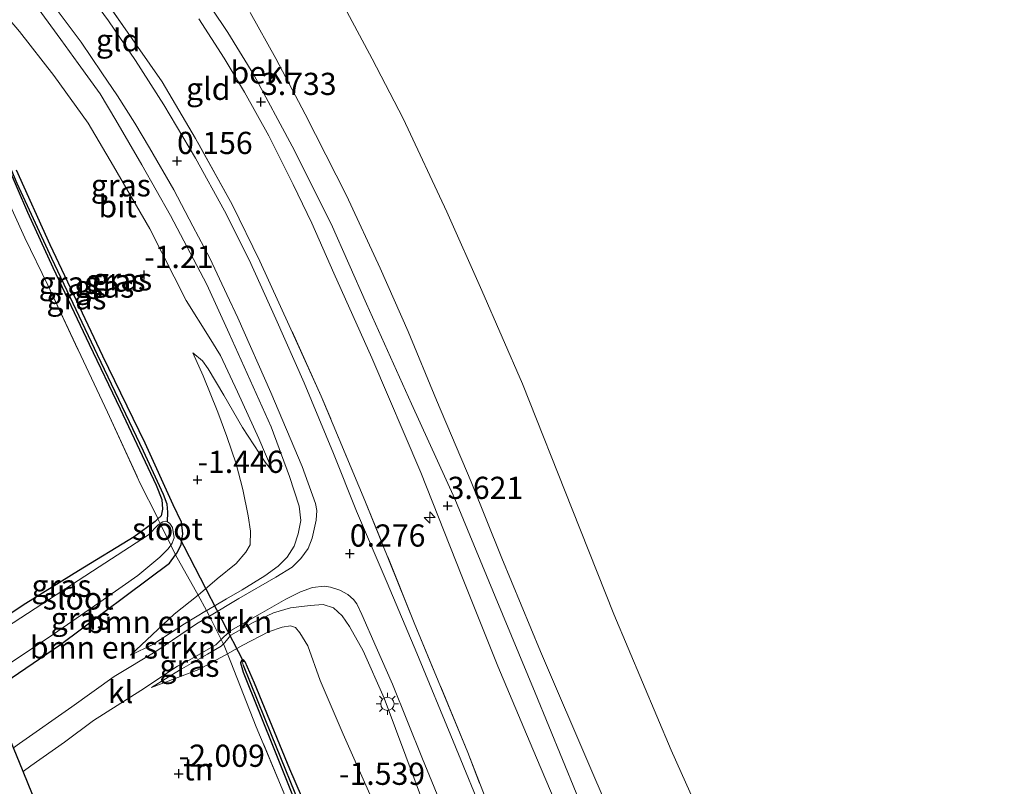
# Model space of a CAD drawing. Units: metres. Extents: x 132292 to 140000, y 499999 to 506251.
# Drawn here: x 132854 to 132965, y 504846 to 504932 of the extents above; entities that cross this region are included whole.
import ezdxf
from ezdxf.enums import TextEntityAlignment as Align

# ---------------------------------------------------------------- set-up
doc = ezdxf.new("R2010")
doc.units = ezdxf.units.M
doc.linetypes.add('IE-TERREINAFSCHEIDING', pattern=[10, 8, -2])
doc.layers.get('0').update_dxf_attribs({"lineweight": 25})
for name, color, linetype, lineweight in [('B-ME-AL-OVERIG-S-B1', 7, 'Continuous', 18), ('B-ME-GR-BOMENSTRUIKEN-GV-B6', 93, 'Continuous', 18), ('B-ME-GW-KRUINLIJN-L-B1', 93, 'Continuous', 18), ('B-ME-GW-TEENLIJN-L-B1', 93, 'Continuous', 18), ('B-ME-IE-GRASLAND-GV-B6', 93, 'Continuous', 18), ('B-ME-IE-GRONDWERKLIJN-GROND_INGERICHT-GV-B6', 253, 'Continuous', 18), ('B-ME-IE-HULPGEOMETRIE-L-B1', 53, 'Continuous', 18), ('B-ME-IE-MEUBILAIR_WEGMEUBILAIR-LICHTMAST-S-B1', 8, 'Continuous', 18), ('B-ME-IE-TERREINAFSCHEIDING-DOORGANG-L-B1', 8, 'IE-TERREINAFSCHEIDING-KUNSTMATIG-OPEN', 18), ('B-ME-IE-TERREINAFSCHEIDING-RASTERHEKWERK-L-B1', 8, 'IE-TERREINAFSCHEIDING', 18), ('B-ME-OB-BEKLEDING-GV-B6', 253, 'Continuous', 18), ('B-ME-OB-WATERLIJN-L-B1', 133, 'OB-WATERLIJN', 18), ('B-ME-OG-WATER-GV-B6', 153, 'Continuous', 18), ('B-ME-VH-VERH_SOORT-BITUMEN-GV-B6', 8, 'IE-TERREINAFSCHEIDING-NATUURLIJK-HOUTWAL', 18), ('B-ME-VH-VERH_SOORT-KLINKERS-GV-B6', 8, 'IE-TERREINAFSCHEIDING-NATUURLIJK-HOUTWAL', 18)]:
    doc.layers.add(name, color=color, linetype=linetype, lineweight=lineweight)
for name, color, linetype in [('B-ME-GW-HOOGTEPUNT-S-B1', 10, 'Continuous'), ('B-ME-GW-INSTEEKWATERGANG-L-B1', 10, 'Continuous'), ('B-ME-GW-WATERGANG-GREPPEL-L-B1', 10, 'Continuous'), ('B-ME-KG-KADASTRAAL-OPNAMEDTMGRENS-L-B1', 10, 'Continuous'), ('B-ME-KW-DUIKER-L-B1', 10, 'Continuous')]:
    doc.layers.add(name, color=color, linetype=linetype)
doc.styles.add('NLCS-ISO', font='NLCS-ISO.TTF')
doc.linetypes.add('IE-TERREINAFSCHEIDING-KUNSTMATIG-OPEN', pattern='A,7,-1.5,[67,NLCS.SHX,S=0.75,R=0,X=0,Y=0],-1.5', length=10)
doc.linetypes.add('IE-TERREINAFSCHEIDING-NATUURLIJK-HOUTWAL', pattern='A,7,-1.5,[67,NLCS.SHX,S=0.75,R=45,X=0,Y=0],-1.5,7,-1.5,[70,NLCS.SHX,S=0.75,R=0,X=0,Y=0],-1.5', length=20)
doc.linetypes.add('OB-WATERLIJN', pattern='A,10,[32,NLCS.SHX,S=2,R=0,X=0,Y=0],-12', length=22)

# ---------------------------------------------------------------- blocks, each defined once
blk = doc.blocks.new('hecto')
for p, q in [((0, 0.625), (-0.625, 0)), ((0, -0.625), (0, 0.625)), ((-0.625, 0), (0.625, 0)), ((0.625, 0), (0, -0.625))]:
    blk.add_line(p, q)
blk = doc.blocks.new('hoogtepunt')
for p, q in [((-0.5, 0), (0.5, 0)), ((0, 0.5), (0, -0.5))]:
    blk.add_line(p, q)
blk = doc.blocks.new('lantaarnpaal')
for p, q in [((0, 0.75), (0, 1.25)), ((-0.75, 0), (-1.25, 0)), ((-0.88, 0.88), (-0.53, 0.53)), ((0.53, 0.53), (0.88, 0.88)), ((0.75, 0), (1.25, 0)), ((-0.53, -0.53), (-0.88, -0.88)), ((0, -0.75), (0, -1.25)), ((0.53, -0.53), (0.88, -0.88))]:
    blk.add_line(p, q)
blk.add_circle((0, 0), 0.75)

msp = doc.modelspace()

# ---------------------------------------------------------------- linework, layer by layer
at = {"layer": 'B-ME-GR-BOMENSTRUIKEN-GV-B6'}
for points in [[(132850.419, 504856.481, -1.846), (132858.276, 504861.825, -1.846), (132870.528, 504870.977, -1.789), (132871.219, 504871.901, -1.791), (132873.757, 504867.372, -1.708), (132871.055, 504865.218, -1.738), (132866.169, 504860.594, -1.587), (132868.656, 504861.812, -1.517), (132872.243, 504864.115, -1.254), (132874.715, 504865.635, -1.042), (132875.033, 504865.009, -1.074), (132873.575, 504864.137, -1.186), (132869.113, 504861.105, -1.563), (132864.309, 504858.219, -1.71), (132859.541, 504854.803, -1.689), (132853.664, 504850.654, -1.697), (132852.977, 504850.178, -1.699), (132850.419, 504856.481, -1.846)], [(132874.715, 504865.635, -1.042), (132872.243, 504864.115, -1.254), (132868.656, 504861.812, -1.517), (132866.169, 504860.594, -1.587), (132871.055, 504865.218, -1.738), (132873.757, 504867.372, -1.708), (132874.715, 504865.635, -1.042)]]:
    msp.add_polyline3d(points, dxfattribs=at)
at = {"layer": 'B-ME-GW-INSTEEKWATERGANG-L-B1'}
for points in [[(132852.225, 504915.9, -1.635), (132854.535, 504910.505, -1.62), (132857.402, 504904.245, -1.575), (132861.501, 504895.609, -1.578), (132864.993, 504888.349, -1.566), (132869.038, 504879.754, -1.641), (132869.671, 504878.122, -1.635), (132869.769, 504877.032, -1.671), (132869.589, 504876.308, -1.716), (132869.243, 504875.96, -1.747), (132868.939, 504875.654, -1.774), (132866.572, 504873.925, -1.786), (132860.278, 504870.104, -1.864), (132854.347, 504866.427, -1.888), (132847.261, 504861.784, -2.023)], [(132850.419, 504856.481, -1.846), (132858.276, 504861.825, -1.846), (132870.528, 504870.977, -1.789), (132871.219, 504871.901, -1.791), (132871.398, 504872.14, -1.792), (132871.849, 504873.064, -1.795), (132872.06, 504874.272, -1.753), (132871.895, 504875.564, -1.608), (132870.97, 504877.52, -1.566), (132867.785, 504884.495, -1.545), (132863.05, 504894.292, -1.563), (132857.086, 504906.801, -1.542), (132853.295, 504915.22, -1.581)], [(132888.281, 504838.103, -1.762), (132884.083, 504847.762, -1.78), (132880.1, 504857.459, -1.765), (132879.057, 504859.86, -1.786), (132878.884, 504860.076, -1.783), (132878.695, 504860.051, -1.78), (132878.655, 504859.997, -1.777), (132878.545, 504859.743, -1.777), (132878.832, 504858.678, -1.768), (132882.445, 504849.737, -1.735), (132885.819, 504841.282, -1.78)]]:
    msp.add_polyline3d(points, dxfattribs=at)
at = {"layer": 'B-ME-GW-KRUINLIJN-L-B1'}
for points in [[(132866.169, 504860.594, -1.587), (132868.656, 504861.812, -1.517), (132872.243, 504864.115, -1.254), (132874.715, 504865.635, -1.042), (132874.732, 504865.646, -1.04), (132876.97, 504866.95, -0.935), (132878.736, 504867.945, -0.84), (132881.278, 504869.528, -0.598), (132882.785, 504870.63, -0.43), (132883.813, 504871.652, -0.286), (132884.583, 504872.884, -0.128), (132885.051, 504874.254, 0.028), (132885.324, 504875.761, 0.1), (132885.159, 504877.365, 0.159), (132884.062, 504880.714, 0.177), (132881.983, 504886.33, 0.17), (132877.279, 504896.826, 0.098), (132874.731, 504902.341, 0.091), (132870.64, 504910.106, 0.075), (132867.428, 504915.813, 0.033), (132864.502, 504920.832, 0.049), (132862.735, 504923.802, 0.042), (132860.254, 504927.224, 0.054), (132858.299, 504929.946, 0.04), (132854.315, 504935.43, 0.045)], [(132873.43, 504936.25, 3.763), (132877.119, 504930.709, 3.776), (132880.047, 504925.968, 3.785), (132884.364, 504917.915, 3.766), (132888.742, 504909.187, 3.763), (132892.727, 504900.166, 3.763), (132897.814, 504888.9, 3.691), (132902.689, 504878.2, 3.586), (132907.238, 504867.207, 3.631), (132911.721, 504856.349, 3.685), (132916.336, 504845.085, 3.701), (132921.337, 504833.307, 3.688), (132927.224, 504819.378, 3.619), (132930.927, 504810.521, 3.565), (132934.48, 504801.288, 3.616), (132937.771, 504793.135, 3.528), (132942.744, 504781.074, 3.421), (132947.197, 504769.865, 3.318), (132954.911, 504752.152, 3.16)], [(132951.981, 504750.706, 3.162), (132946.01, 504764.903, 3.343), (132938.8, 504783.721, 3.536), (132933.674, 504796.781, 3.5), (132926.723, 504814.249, 3.605), (132920.209, 504829.045, 3.647), (132916.256, 504838.686, 3.72), (132911.48, 504850.004, 3.723), (132907.538, 504859.348, 3.68), (132903.467, 504869.502, 3.629), (132898.856, 504881.17, 3.584), (132893.324, 504894.098, 3.692), (132889.06, 504903.62, 3.623), (132886.571, 504909.246, 3.701), (132884.462, 504913.616, 3.716), (132881.743, 504919.096, 3.698), (132879.005, 504923.997, 3.704), (132876.718, 504927.843, 3.701), (132873.841, 504932.273, 3.674)], [(132882.203, 504881.229, -0.232), (132881.327, 504882.329, -0.365), (132878.767, 504886.231, -0.546), (132876.672, 504889.869, -0.635), (132874.906, 504892.839, -0.683), (132874.257, 504893.739, -0.725), (132873.161, 504894.653, -0.87)], [(132900.878, 504839.272, 0.104), (132894.707, 504855.751, 0.239), (132892.358, 504861.09, 0.209), (132890.821, 504863.816, 0.155), (132889.985, 504865.045, 0.071), (132889.011, 504865.939, 0.02), (132887.859, 504866.311, -0.106), (132886.38, 504866.189, -0.41), (132884.161, 504865.937, -0.698), (132882.263, 504865.375, -0.812), (132879.984, 504864.291, -0.923), (132877.433, 504862.874, -1.052), (132876.768, 504862.046, -1.124), (132876.612, 504861.873, -1.092), (132876.348, 504861.606, -1.179), (132874.837, 504860.731, -1.287), (132871.652, 504858.903, -1.563), (132868.52, 504856.966, -1.74)]]:
    msp.add_polyline3d(points, dxfattribs=at)
at = {"layer": 'B-ME-GW-TEENLIJN-L-B1'}
for points in [[(132839.975, 504934.233, -1.433), (132843.187, 504935.082, -1.228), (132844.191, 504935.533, -1.21), (132845.098, 504935.941, -1.193), (132846.822, 504936.708, -1.168), (132847.686, 504936.847, -1.112), (132848.569, 504936.579, -1.114), (132849.633, 504935.572, -1.089), (132853.633, 504930.847, -1.042), (132857.497, 504925.873, -0.989), (132861.367, 504920.514, -0.972), (132864.253, 504915.683, -1), (132868.319, 504908.605, -0.961), (132872.428, 504900.538, -0.87), (132874.997, 504896.407, -0.626), (132876.271, 504894.337, -0.549), (132878.185, 504890.273, -0.505), (132880.62, 504884.988, -0.402), (132882.203, 504881.229, -0.232)], [(132873.161, 504894.653, -0.87), (132874.348, 504892.073, -0.865), (132875.991, 504887.981, -0.961), (132877.01, 504885.215, -1.012), (132878.047, 504882.147, -1.047), (132878.815, 504879.258, -0.991), (132879.385, 504876.298, -1.105), (132879.683, 504874.578, -1.203), (132879.619, 504873.018, -1.34), (132879.155, 504872.22, -1.435), (132878.052, 504870.928, -1.529), (132875.915, 504869.207, -1.622), (132873.757, 504867.372, -1.708), (132871.055, 504865.218, -1.738), (132866.169, 504860.594, -1.587)], [(132868.52, 504856.966, -1.74), (132873.831, 504858.982, -1.635), (132877.064, 504860.758, -1.532), (132878.784, 504861.73, -1.577), (132881.711, 504863.218, -1.474), (132883.216, 504863.742, -1.392), (132884.171, 504863.917, -1.366), (132884.727, 504863.709, -1.316), (132885.226, 504863.126, -1.33), (132886.126, 504861.672, -1.328), (132887.51, 504857.759, -1.289), (132890.099, 504851.714, -1.234), (132893.122, 504844.948, -1.383)]]:
    msp.add_polyline3d(points, dxfattribs=at)
at = {"layer": 'B-ME-GW-WATERGANG-GREPPEL-L-B1'}
for points in [[(132870.323, 504875.63, -2.3), (132870.359, 504876.719, -2.005), (132870.285, 504877.62, -1.822), (132869.85, 504878.712, -1.762), (132867.603, 504883.569, -1.786), (132862.419, 504894.419, -1.798), (132857.276, 504905.254, -1.771), (132853.391, 504913.727, -1.798), (132852.19, 504916.586, -1.774), (132851.204, 504919.417, -1.741), (132849.42, 504924.97, -1.696), (132848.255, 504928.985, -1.654)], [(132891.298, 504826.895, -2.5), (132891.321, 504827.679, -1.937), (132891.053, 504828.971, -1.951), (132889.773, 504832.329, -1.933), (132885.738, 504842.469, -1.929), (132882.022, 504851.627, -1.944), (132878.883, 504859.441, -1.867)]]:
    msp.add_polyline3d(points, dxfattribs=at)
at = {"layer": 'B-ME-IE-GRASLAND-GV-B6'}
for points in [[(132944.761, 504747.143, -0.313), (132938.232, 504762.314, -0.063), (132931.461, 504778.531, 0.072), (132925.599, 504793.2, 0.102), (132920.795, 504805.158, 0.134), (132915.47, 504818.732, 0.159), (132911.474, 504828.549, 0.229), (132906.303, 504841.685, 0.351), (132902.508, 504850.906, 0.362), (132898.404, 504860.821, 0.351), (132895.059, 504868.753, 0.357), (132891.619, 504876.819, 0.322), (132889.015, 504883.303, 0.292), (132885.707, 504891.283, 0.286), (132882.514, 504898.475, 0.273), (132879.499, 504905.119, 0.189), (132876.754, 504910.658, 0.183), (132873.466, 504916.565, 0.186), (132869.913, 504922.583, 0.205), (132866.715, 504927.567, 0.229), (132863.682, 504932.029, 0.254), (132858.5, 504939.091, 0.194)], [(132860.523, 504938.351, 0.36), (132865.274, 504931.526, 0.325), (132869.701, 504925.163, 0.298), (132873.484, 504918.778, 0.331), (132877.613, 504911.354, 0.392), (132880.714, 504904.962, 0.454), (132884.031, 504897.728, 0.46), (132887.644, 504889.756, 0.472), (132892.553, 504878.006, 0.516), (132898.116, 504864.255, 0.46), (132904.131, 504849.648, 0.498), (132909.111, 504836.886, 0.436), (132915.9, 504820.434, 0.384), (132920.822, 504808.658, 0.307), (132926.108, 504795.098, 0.216), (132930.766, 504783.127, 0.231), (132937.143, 504767.716, 0.105), (132942.958, 504754.318, 0.102)], [(132854.315, 504935.43, 0.045), (132858.299, 504929.946, 0.04), (132860.254, 504927.224, 0.054), (132862.735, 504923.802, 0.042), (132864.502, 504920.832, 0.049), (132867.428, 504915.813, 0.033), (132870.64, 504910.106, 0.075), (132874.731, 504902.341, 0.091), (132877.279, 504896.826, 0.098), (132881.983, 504886.33, 0.17), (132884.062, 504880.714, 0.177), (132885.159, 504877.365, 0.159), (132885.324, 504875.761, 0.1), (132885.051, 504874.254, 0.028), (132884.583, 504872.884, -0.128), (132883.813, 504871.652, -0.286), (132882.785, 504870.63, -0.43), (132881.278, 504869.528, -0.598), (132878.736, 504867.945, -0.84), (132876.97, 504866.95, -0.935), (132874.732, 504865.646, -1.04), (132874.715, 504865.635, -1.042)], [(132875.033, 504865.009, -1.074), (132874.715, 504865.635, -1.042), (132874.732, 504865.646, -1.04), (132876.97, 504866.95, -0.935), (132878.736, 504867.945, -0.84), (132881.278, 504869.528, -0.598), (132882.785, 504870.63, -0.43), (132883.813, 504871.652, -0.286), (132884.583, 504872.884, -0.128), (132885.051, 504874.254, 0.028), (132885.324, 504875.761, 0.1), (132885.159, 504877.365, 0.159), (132884.062, 504880.714, 0.177), (132881.983, 504886.33, 0.17), (132877.279, 504896.826, 0.098), (132874.731, 504902.341, 0.091), (132870.64, 504910.106, 0.075), (132867.428, 504915.813, 0.033), (132864.502, 504920.832, 0.049), (132862.735, 504923.802, 0.042), (132860.254, 504927.224, 0.054), (132858.299, 504929.946, 0.04), (132854.315, 504935.43, 0.045)], [(132856.998, 504934.487, 0.153), (132860.585, 504929.633, 0.113), (132862.935, 504926.195, 0.056), (132864.697, 504923.586, 0.088), (132866.624, 504920.515, 0.121), (132868.288, 504917.737, 0.126), (132871.027, 504913.011, 0.123), (132873.189, 504908.908, 0.175), (132875.101, 504905.315, 0.191), (132876.985, 504901.226, 0.18), (132878.237, 504898.61, 0.183), (132881.966, 504890.201, 0.205), (132885.477, 504881.868, 0.235), (132886.984, 504877.685, 0.191), (132887.123, 504876.907, 0.207), (132887.066, 504875.792, 0.191), (132886.625, 504873.795, 0.077), (132886.168, 504872.635, -0.047), (132885.346, 504871.477, -0.148), (132884.344, 504870.503, -0.343), (132882.504, 504869.39, -0.511), (132878.338, 504866.986, -0.82), (132875.033, 504865.009, -1.074)], [(132853.633, 504930.847, -1.042), (132857.497, 504925.873, -0.989), (132861.367, 504920.514, -0.972), (132864.253, 504915.683, -1), (132868.319, 504908.605, -0.961), (132872.428, 504900.538, -0.87), (132874.997, 504896.407, -0.626), (132876.271, 504894.337, -0.549), (132878.185, 504890.273, -0.505), (132880.62, 504884.988, -0.402), (132882.203, 504881.229, -0.232), (132881.327, 504882.329, -0.365), (132878.767, 504886.231, -0.546), (132876.672, 504889.869, -0.635), (132874.906, 504892.839, -0.683), (132874.257, 504893.739, -0.725), (132873.161, 504894.653, -0.87), (132874.348, 504892.073, -0.865), (132875.991, 504887.981, -0.961), (132877.01, 504885.215, -1.012), (132878.047, 504882.147, -1.047), (132878.815, 504879.258, -0.991), (132879.385, 504876.298, -1.105), (132879.683, 504874.578, -1.203), (132879.619, 504873.018, -1.34), (132879.155, 504872.22, -1.435), (132878.052, 504870.928, -1.529), (132875.915, 504869.207, -1.622), (132873.757, 504867.372, -1.708), (132871.219, 504871.901, -1.791), (132871.398, 504872.14, -1.792), (132871.849, 504873.064, -1.795), (132872.06, 504874.272, -1.753), (132871.895, 504875.564, -1.608), (132870.97, 504877.52, -1.566), (132867.785, 504884.495, -1.545), (132863.05, 504894.292, -1.563), (132857.086, 504906.801, -1.542), (132853.295, 504915.22, -1.581)], [(132874.715, 504865.635, -1.042), (132873.757, 504867.372, -1.708), (132875.915, 504869.207, -1.622), (132878.052, 504870.928, -1.529), (132879.155, 504872.22, -1.435), (132879.619, 504873.018, -1.34), (132879.683, 504874.578, -1.203), (132879.385, 504876.298, -1.105), (132878.815, 504879.258, -0.991), (132878.047, 504882.147, -1.047), (132877.01, 504885.215, -1.012), (132875.991, 504887.981, -0.961), (132874.348, 504892.073, -0.865), (132873.161, 504894.653, -0.87), (132874.257, 504893.739, -0.725), (132874.906, 504892.839, -0.683), (132876.672, 504889.869, -0.635), (132878.767, 504886.231, -0.546), (132881.327, 504882.329, -0.365), (132882.203, 504881.229, -0.232), (132880.62, 504884.988, -0.402), (132878.185, 504890.273, -0.505), (132876.271, 504894.337, -0.549), (132874.997, 504896.407, -0.626), (132872.428, 504900.538, -0.87), (132868.319, 504908.605, -0.961), (132864.253, 504915.683, -1), (132861.367, 504920.514, -0.972), (132857.497, 504925.873, -0.989), (132853.633, 504930.847, -1.042)], [(132852.225, 504915.9, -1.635), (132854.535, 504910.505, -1.62), (132857.402, 504904.245, -1.575), (132861.501, 504895.609, -1.578), (132864.993, 504888.349, -1.566), (132869.038, 504879.754, -1.641), (132869.671, 504878.122, -1.635), (132869.769, 504877.032, -1.671), (132869.589, 504876.308, -1.716), (132869.243, 504875.96, -1.747), (132869.113, 504876.245, -1.696), (132867.276, 504879.877, -1.617), (132863.562, 504887.981, -1.524), (132860.242, 504894.988, -1.501), (132856.844, 504902.272, -1.532), (132854.26, 504907.603, -1.624), (132851.678, 504913.222, -1.645)], [(132853.391, 504913.727, -1.798), (132857.276, 504905.254, -1.771), (132862.419, 504894.419, -1.798), (132867.603, 504883.569, -1.786), (132869.85, 504878.712, -1.762), (132870.285, 504877.62, -1.822), (132870.359, 504876.719, -2.005), (132870.323, 504875.63, -2.3), (132870.055, 504875.699, -2.3), (132869.799, 504875.607, -2.3), (132869.498, 504875.422, -2.3), (132869.243, 504875.96, -1.747), (132869.589, 504876.308, -1.716), (132869.769, 504877.032, -1.671), (132869.671, 504878.122, -1.635), (132869.038, 504879.754, -1.641), (132864.993, 504888.349, -1.566), (132861.501, 504895.609, -1.578), (132857.402, 504904.245, -1.575), (132854.535, 504910.505, -1.62), (132852.225, 504915.9, -1.635)], [(132853.295, 504915.22, -1.581), (132857.086, 504906.801, -1.542), (132863.05, 504894.292, -1.563), (132867.785, 504884.495, -1.545), (132870.97, 504877.52, -1.566), (132871.895, 504875.564, -1.608), (132872.06, 504874.272, -1.753), (132871.849, 504873.064, -1.795), (132871.398, 504872.14, -1.792), (132871.219, 504871.901, -1.791), (132870.683, 504872.99, -2.3), (132870.842, 504873.206, -2.3), (132871.075, 504873.823, -2.3), (132870.869, 504874.994, -2.3), (132870.59, 504875.426, -2.3), (132870.323, 504875.63, -2.3), (132870.359, 504876.719, -2.005), (132870.285, 504877.62, -1.822), (132869.85, 504878.712, -1.762), (132867.603, 504883.569, -1.786), (132862.419, 504894.419, -1.798), (132857.276, 504905.254, -1.771), (132853.391, 504913.727, -1.798)], [(132847.261, 504861.784, -2.023), (132854.347, 504866.427, -1.888), (132860.278, 504870.104, -1.864), (132866.572, 504873.925, -1.786), (132868.939, 504875.654, -1.774), (132869.243, 504875.96, -1.747), (132869.498, 504875.422, -2.3), (132869.258, 504875.275, -2.3), (132868.161, 504874.168, -2.3), (132861.877, 504870.051, -2.3), (132851.283, 504863.185, -2.3), (132847.962, 504860.877, -2.3), (132847.261, 504861.784, -2.023)], [(132849.867, 504857.842, -2.3), (132851.371, 504858.909, -2.3), (132856.979, 504862.629, -2.3), (132863.088, 504866.828, -2.3), (132866.968, 504869.567, -2.3), (132869.458, 504871.658, -2.3), (132870.379, 504872.578, -2.3), (132870.683, 504872.99, -2.3), (132871.219, 504871.901, -1.791), (132870.528, 504870.977, -1.789), (132858.276, 504861.825, -1.846), (132850.419, 504856.481, -1.846), (132849.867, 504857.842, -2.3)], [(132900.878, 504839.272, 0.104), (132894.707, 504855.751, 0.239), (132892.358, 504861.09, 0.209), (132890.821, 504863.816, 0.155), (132889.985, 504865.045, 0.071), (132889.011, 504865.939, 0.02), (132887.859, 504866.311, -0.106), (132886.38, 504866.189, -0.41), (132884.161, 504865.937, -0.698), (132882.263, 504865.375, -0.812), (132879.984, 504864.291, -0.923), (132877.433, 504862.874, -1.052), (132876.768, 504862.046, -1.124), (132876.612, 504861.873, -1.092), (132876.591, 504861.925, -1.071), (132876.372, 504862.359, -1.071), (132876.579, 504862.61, -1.051), (132877.434, 504863.392, -1.008), (132880.771, 504865.269, -0.821), (132883.646, 504866.92, -0.604), (132885.301, 504867.731, -0.42), (132886.663, 504868.217, -0.238), (132887.974, 504868.377, -0.119), (132888.688, 504868.274, 0.003), (132889.729, 504867.939, 0.104), (132890.646, 504867.422, 0.163), (132891.284, 504866.859, 0.204), (132891.644, 504866.371, 0.212), (132892.204, 504865.166, 0.212), (132893.812, 504861.516, 0.228), (132895.647, 504857.343, 0.242), (132899.024, 504848.913, 0.234), (132904.175, 504836.431, 0.171)], [(132893.122, 504844.948, -1.383), (132890.099, 504851.714, -1.234), (132887.51, 504857.759, -1.289), (132886.126, 504861.672, -1.328), (132885.226, 504863.126, -1.33), (132884.727, 504863.709, -1.316), (132884.171, 504863.917, -1.366), (132883.216, 504863.742, -1.392), (132881.711, 504863.218, -1.474), (132878.784, 504861.73, -1.577), (132877.064, 504860.758, -1.532), (132876.612, 504861.873, -1.092), (132876.768, 504862.046, -1.124), (132877.433, 504862.874, -1.052), (132879.984, 504864.291, -0.923), (132882.263, 504865.375, -0.812), (132884.161, 504865.937, -0.698), (132886.38, 504866.189, -0.41), (132887.859, 504866.311, -0.106), (132889.011, 504865.939, 0.02), (132889.985, 504865.045, 0.071), (132890.821, 504863.816, 0.155), (132892.358, 504861.09, 0.209), (132894.707, 504855.751, 0.239), (132900.878, 504839.272, 0.104)], [(132884.207, 504843.227, -1.717), (132880.307, 504852.531, -1.717), (132877.45, 504859.822, -1.619), (132877.064, 504860.758, -1.532), (132878.784, 504861.73, -1.577), (132881.711, 504863.218, -1.474), (132883.216, 504863.742, -1.392), (132884.171, 504863.917, -1.366), (132884.727, 504863.709, -1.316), (132885.226, 504863.126, -1.33), (132886.126, 504861.672, -1.328), (132887.51, 504857.759, -1.289), (132890.099, 504851.714, -1.234), (132893.122, 504844.948, -1.383)], [(132876.612, 504861.873, -1.092), (132877.064, 504860.758, -1.532), (132873.831, 504858.982, -1.635), (132868.52, 504856.966, -1.74), (132871.652, 504858.903, -1.563), (132874.837, 504860.731, -1.287), (132876.348, 504861.606, -1.179), (132876.612, 504861.873, -1.092)], [(132878.655, 504859.997, -1.777), (132878.883, 504859.441, -1.867), (132882.022, 504851.627, -1.944), (132885.738, 504842.469, -1.929), (132889.773, 504832.329, -1.933), (132891.053, 504828.971, -1.951), (132891.321, 504827.679, -1.937), (132891.298, 504826.895, -2.5), (132890.961, 504826.83, -2.5), (132890.669, 504826.681, -2.5), (132890.382, 504827.417, -1.834), (132890.482, 504827.466, -1.84), (132890.686, 504827.733, -1.84), (132890.675, 504828.029, -1.828), (132890.624, 504828.339, -1.846), (132889.44, 504831.641, -1.816), (132885.819, 504841.282, -1.78), (132882.445, 504849.737, -1.735), (132878.832, 504858.678, -1.768), (132878.545, 504859.743, -1.777), (132878.655, 504859.997, -1.777)], [(132878.655, 504859.997, -1.777), (132878.545, 504859.743, -1.777), (132878.832, 504858.678, -1.768), (132882.445, 504849.737, -1.735), (132885.819, 504841.282, -1.78)], [(132888.281, 504838.103, -1.762), (132884.083, 504847.762, -1.78), (132880.1, 504857.459, -1.765), (132879.057, 504859.86, -1.786), (132878.884, 504860.076, -1.783), (132878.695, 504860.051, -1.78), (132878.655, 504859.997, -1.777)], [(132878.655, 504859.997, -1.777), (132878.695, 504860.051, -1.78), (132878.884, 504860.076, -1.783), (132879.057, 504859.86, -1.786), (132880.1, 504857.459, -1.765), (132884.083, 504847.762, -1.78), (132888.281, 504838.103, -1.762)], [(132885.738, 504842.469, -1.929), (132882.022, 504851.627, -1.944), (132878.883, 504859.441, -1.867), (132878.655, 504859.997, -1.777)]]:
    msp.add_polyline3d(points, dxfattribs=at)
at = {"layer": 'B-ME-IE-GRONDWERKLIJN-GROND_INGERICHT-GV-B6'}
for points in [[(132942.958, 504754.318, 0.102), (132937.143, 504767.716, 0.105), (132930.766, 504783.127, 0.231), (132926.108, 504795.098, 0.216), (132920.822, 504808.658, 0.307), (132915.9, 504820.434, 0.384), (132909.111, 504836.886, 0.436), (132904.131, 504849.648, 0.498), (132898.116, 504864.255, 0.46), (132892.553, 504878.006, 0.516), (132887.644, 504889.756, 0.472), (132884.031, 504897.728, 0.46), (132880.714, 504904.962, 0.454), (132877.613, 504911.354, 0.392), (132873.484, 504918.778, 0.331), (132869.701, 504925.163, 0.298), (132865.274, 504931.526, 0.325), (132860.523, 504938.351, 0.36)], [(132844.191, 504935.533, -1.21), (132845.635, 504931.228, -1.47), (132846.894, 504927.371, -1.514), (132847.813, 504924.092, -1.563), (132849.118, 504920.142, -1.63), (132850.445, 504916.088, -1.645), (132851.678, 504913.222, -1.645), (132854.26, 504907.603, -1.624), (132856.844, 504902.272, -1.532), (132860.242, 504894.988, -1.501), (132863.562, 504887.981, -1.524), (132867.276, 504879.877, -1.617), (132869.113, 504876.245, -1.696), (132869.243, 504875.96, -1.747), (132868.939, 504875.654, -1.774), (132866.572, 504873.925, -1.786), (132860.278, 504870.104, -1.864), (132854.347, 504866.427, -1.888), (132847.261, 504861.784, -2.023), (132829.382, 504884.903, -1.956), (132811.473, 504908.062, -1.888), (132799.827, 504923.985, -1.884)], [(132954.911, 504752.152, 3.16), (132947.197, 504769.865, 3.318), (132942.744, 504781.074, 3.421), (132937.771, 504793.135, 3.528), (132934.48, 504801.288, 3.616), (132930.927, 504810.521, 3.565), (132927.224, 504819.378, 3.619), (132921.337, 504833.307, 3.688), (132916.336, 504845.085, 3.701), (132911.721, 504856.349, 3.685), (132907.238, 504867.207, 3.631), (132902.689, 504878.2, 3.586), (132897.814, 504888.9, 3.691), (132892.727, 504900.166, 3.763), (132888.742, 504909.187, 3.763), (132884.364, 504917.915, 3.766), (132880.047, 504925.968, 3.785), (132877.119, 504930.709, 3.776), (132873.43, 504936.25, 3.763)], [(132873.43, 504936.25, 3.763), (132877.119, 504930.709, 3.776), (132880.047, 504925.968, 3.785), (132884.364, 504917.915, 3.766), (132888.742, 504909.187, 3.763), (132892.727, 504900.166, 3.763), (132897.814, 504888.9, 3.691), (132902.689, 504878.2, 3.586), (132907.238, 504867.207, 3.631), (132911.721, 504856.349, 3.685), (132916.336, 504845.085, 3.701), (132921.337, 504833.307, 3.688), (132927.224, 504819.378, 3.619), (132930.927, 504810.521, 3.565), (132934.48, 504801.288, 3.616), (132937.771, 504793.135, 3.528), (132942.744, 504781.074, 3.421), (132947.197, 504769.865, 3.318), (132954.911, 504752.152, 3.16)], [(132879.624, 504932.989, 2.698), (132882.508, 504927.791, 2.734), (132885.841, 504921.538, 2.746), (132890.472, 504912.364, 2.777), (132894.289, 504904.166, 2.765), (132897.44, 504897.052, 2.759), (132900.627, 504889.317, 2.765), (132904.503, 504880.109, 2.771), (132907.966, 504871.536, 2.792), (132912.317, 504861.016, 2.804), (132918.114, 504847.547, 2.743), (132923.447, 504835.159, 2.728), (132929.031, 504822.055, 2.734), (132934.206, 504810.127, 2.701), (132937.827, 504801.028, 2.65), (132940.444, 504794.457, 2.683), (132944.251, 504785.047, 2.617), (132948.88, 504772.247, 2.575), (132952.29, 504763.783, 2.536), (132956.048, 504755.02, 2.505)], [(132951.981, 504750.706, 3.162), (132946.01, 504764.903, 3.343), (132938.8, 504783.721, 3.536), (132933.674, 504796.781, 3.5), (132926.723, 504814.249, 3.605), (132920.209, 504829.045, 3.647), (132916.256, 504838.686, 3.72), (132911.48, 504850.004, 3.723), (132907.538, 504859.348, 3.68), (132903.467, 504869.502, 3.629), (132898.856, 504881.17, 3.584), (132893.324, 504894.098, 3.692), (132889.06, 504903.62, 3.623), (132886.571, 504909.246, 3.701), (132884.462, 504913.616, 3.716), (132881.743, 504919.096, 3.698), (132879.005, 504923.997, 3.704), (132876.718, 504927.843, 3.701), (132873.841, 504932.273, 3.674)], [(132873.841, 504932.273, 3.674), (132876.718, 504927.843, 3.701), (132879.005, 504923.997, 3.704), (132881.743, 504919.096, 3.698), (132884.462, 504913.616, 3.716), (132886.571, 504909.246, 3.701), (132889.06, 504903.62, 3.623), (132893.324, 504894.098, 3.692), (132898.856, 504881.17, 3.584), (132903.467, 504869.502, 3.629), (132907.538, 504859.348, 3.68), (132911.48, 504850.004, 3.723), (132916.256, 504838.686, 3.72), (132920.209, 504829.045, 3.647), (132926.723, 504814.249, 3.605), (132933.674, 504796.781, 3.5), (132938.8, 504783.721, 3.536), (132946.01, 504764.903, 3.343), (132951.981, 504750.706, 3.162)], [(132854.059, 504847.511, -1.684), (132854.929, 504848.134, -1.675), (132858.722, 504850.808, -1.689), (132861.991, 504853.256, -1.683), (132867.304, 504856.645, -1.721), (132871.46, 504859.377, -1.499), (132872.763, 504860.046, -1.363), (132875.748, 504861.78, -1.136), (132876.151, 504862.129, -1.092), (132876.372, 504862.359, -1.071), (132876.591, 504861.925, -1.071), (132876.612, 504861.873, -1.092), (132876.348, 504861.606, -1.179), (132874.837, 504860.731, -1.287), (132871.652, 504858.903, -1.563), (132868.52, 504856.966, -1.74), (132873.831, 504858.982, -1.635), (132877.064, 504860.758, -1.532), (132877.45, 504859.822, -1.619), (132880.307, 504852.531, -1.717), (132884.207, 504843.227, -1.717)], [(132867.449, 504814.512, -1.86), (132854.059, 504847.511, -1.684)]]:
    msp.add_polyline3d(points, dxfattribs=at)
at = {"layer": 'B-ME-IE-HULPGEOMETRIE-L-B1'}
msp.add_line((132878.883, 504859.441, -1.867), (132878.655, 504859.997, -1.777), dxfattribs=at)
at = {"layer": 'B-ME-IE-TERREINAFSCHEIDING-DOORGANG-L-B1'}
msp.add_polyline3d([(132874.715, 504865.635, -1.042), (132875.033, 504865.009, -1.074), (132876.372, 504862.359, -1.071), (132876.591, 504861.925, -1.071)], dxfattribs=at)
at = {"layer": 'B-ME-IE-TERREINAFSCHEIDING-RASTERHEKWERK-L-B1'}
for points in [[(132942.958, 504754.318, 0.102), (132937.143, 504767.716, 0.105), (132930.766, 504783.127, 0.231), (132926.108, 504795.098, 0.216), (132920.822, 504808.658, 0.307), (132915.9, 504820.434, 0.384), (132909.111, 504836.886, 0.436), (132904.131, 504849.648, 0.498), (132898.116, 504864.255, 0.46), (132892.553, 504878.006, 0.516), (132887.644, 504889.756, 0.472), (132884.031, 504897.728, 0.46), (132880.714, 504904.962, 0.454), (132877.613, 504911.354, 0.392), (132873.484, 504918.778, 0.331), (132869.701, 504925.163, 0.298), (132865.274, 504931.526, 0.325), (132860.523, 504938.351, 0.36)], [(132843.584, 504936.86, -0.832), (132844.191, 504935.533, -1.21), (132845.635, 504931.228, -1.47), (132846.894, 504927.371, -1.514), (132847.813, 504924.092, -1.563), (132849.118, 504920.142, -1.63), (132850.445, 504916.088, -1.645), (132851.678, 504913.222, -1.645), (132854.26, 504907.603, -1.624), (132856.844, 504902.272, -1.532), (132860.242, 504894.988, -1.501), (132863.562, 504887.981, -1.524), (132867.276, 504879.877, -1.617), (132869.113, 504876.245, -1.696), (132869.243, 504875.96, -1.747), (132869.498, 504875.422, -2.3), (132870.683, 504872.99, -2.3), (132871.219, 504871.901, -1.791), (132873.757, 504867.372, -1.708), (132874.715, 504865.635, -1.042)], [(132920.175, 504763.023, -1.401), (132919.724, 504763.973, -1.56), (132916.436, 504770.216, -1.735), (132913.215, 504776.496, -1.727), (132910.539, 504781.955, -1.691), (132907.896, 504787.056, -1.717), (132905.31, 504792.214, -1.753), (132902.851, 504797.29, -1.784), (132900.868, 504801.453, -1.769), (132898.288, 504807.417, -1.781), (132894.867, 504816.095, -1.8), (132891.806, 504823.745, -1.807), (132891.716, 504823.973, -1.823), (132891.468, 504824.628, -2.5), (132890.669, 504826.681, -2.5), (132890.382, 504827.417, -1.834), (132888.895, 504831.498, -1.684), (132884.207, 504843.227, -1.717), (132880.307, 504852.531, -1.717), (132877.45, 504859.822, -1.619), (132877.064, 504860.758, -1.532), (132876.612, 504861.873, -1.092), (132876.591, 504861.925, -1.071)]]:
    msp.add_polyline3d(points, dxfattribs=at)
at = {"layer": 'B-ME-KG-KADASTRAAL-OPNAMEDTMGRENS-L-B1'}
msp.add_polyline3d([(132894.088, 504748.865, -1.97), (132881.925, 504778.839, -1.953), (132869.778, 504808.774, -1.935), (132869.206, 504810.182, -2.5), (132867.801, 504813.646, -2.5), (132867.449, 504814.512, -1.86), (132854.059, 504847.511, -1.684), (132852.977, 504850.178, -1.699), (132850.419, 504856.481, -1.846), (132849.867, 504857.842, -2.3), (132849.378, 504859.046, -2.3), (132847.962, 504860.877, -2.3), (132847.261, 504861.784, -2.023), (132829.382, 504884.903, -1.956), (132811.473, 504908.062, -1.888), (132799.827, 504923.985, -1.884), (132798.872, 504925.291, -2.3), (132797.495, 504927.175, -2.3), (132796.853, 504928.052, -1.857), (132784.789, 504944.546, -1.859)], dxfattribs=at)
at = {"layer": 'B-ME-KW-DUIKER-L-B1'}
msp.add_line((132871.561, 504874.031, -2.019), (132878.86, 504859.85, -1.883), dxfattribs=at)
at = {"layer": 'B-ME-OB-BEKLEDING-GV-B6'}
for points in [[(132888.578, 504936.753, -0.25), (132893.383, 504927.772, -0.25), (132896.845, 504921.051, -0.25), (132901.771, 504910.52, -0.25), (132905.715, 504901.654, -0.25), (132910.292, 504891.153, -0.25), (132915.891, 504877.061, -0.25), (132920.591, 504865.213, -0.25), (132927.056, 504849.902, -0.25), (132933.011, 504836.589, -0.25), (132939.52, 504821.736, -0.25), (132943.051, 504813.506, -0.25), (132945.984, 504806.29, -0.25), (132951.024, 504794.776, -0.25), (132955.928, 504781.35, -0.25), (132959.939, 504767.886, -0.25), (132964.568, 504756.917, -0.221)], [(132956.048, 504755.02, 2.505), (132952.29, 504763.783, 2.536), (132948.88, 504772.247, 2.575), (132944.251, 504785.047, 2.617), (132940.444, 504794.457, 2.683), (132937.827, 504801.028, 2.65), (132934.206, 504810.127, 2.701), (132929.031, 504822.055, 2.734), (132923.447, 504835.159, 2.728), (132918.114, 504847.547, 2.743), (132912.317, 504861.016, 2.804), (132907.966, 504871.536, 2.792), (132904.503, 504880.109, 2.771), (132900.627, 504889.317, 2.765), (132897.44, 504897.052, 2.759), (132894.289, 504904.166, 2.765), (132890.472, 504912.364, 2.777), (132885.841, 504921.538, 2.746), (132882.508, 504927.791, 2.734), (132879.624, 504932.989, 2.698)]]:
    msp.add_polyline3d(points, dxfattribs=at)
at = {"layer": 'B-ME-OB-WATERLIJN-L-B1'}
msp.add_polyline3d([(132963.872, 504760.627, -0.25), (132959.745, 504770.073, -0.25), (132955.928, 504781.35, -0.25), (132951.024, 504794.776, -0.25), (132945.984, 504806.29, -0.25), (132943.051, 504813.506, -0.25), (132939.52, 504821.736, -0.25), (132933.011, 504836.589, -0.25), (132927.056, 504849.902, -0.25), (132920.591, 504865.213, -0.25), (132915.891, 504877.061, -0.25), (132910.292, 504891.153, -0.25), (132905.715, 504901.654, -0.25), (132901.771, 504910.52, -0.25), (132896.845, 504921.051, -0.25), (132893.383, 504927.772, -0.25), (132888.578, 504936.753, -0.25)], dxfattribs=at)
at = {"layer": 'B-ME-OG-WATER-GV-B6'}
for points in [[(132963.872, 504760.627, -0.25), (132959.745, 504770.073, -0.25), (132955.928, 504781.35, -0.25), (132951.024, 504794.776, -0.25), (132945.984, 504806.29, -0.25), (132943.051, 504813.506, -0.25), (132939.52, 504821.736, -0.25), (132933.011, 504836.589, -0.25), (132927.056, 504849.902, -0.25), (132920.591, 504865.213, -0.25), (132915.891, 504877.061, -0.25), (132910.292, 504891.153, -0.25), (132905.715, 504901.654, -0.25), (132901.771, 504910.52, -0.25), (132896.845, 504921.051, -0.25), (132893.383, 504927.772, -0.25), (132888.578, 504936.753, -0.25)], [(132847.962, 504860.877, -2.3), (132851.283, 504863.185, -2.3), (132861.877, 504870.051, -2.3), (132868.161, 504874.168, -2.3), (132869.258, 504875.275, -2.3), (132869.498, 504875.422, -2.3), (132870.683, 504872.99, -2.3), (132870.379, 504872.578, -2.3), (132869.458, 504871.658, -2.3), (132866.968, 504869.567, -2.3), (132863.088, 504866.828, -2.3), (132856.979, 504862.629, -2.3), (132851.371, 504858.909, -2.3), (132849.867, 504857.842, -2.3), (132849.378, 504859.046, -2.3), (132847.962, 504860.877, -2.3)], [(132869.498, 504875.422, -2.3), (132869.799, 504875.607, -2.3), (132870.055, 504875.699, -2.3), (132870.323, 504875.63, -2.3), (132870.59, 504875.426, -2.3), (132870.869, 504874.994, -2.3), (132871.075, 504873.823, -2.3), (132870.842, 504873.206, -2.3), (132870.683, 504872.99, -2.3), (132869.498, 504875.422, -2.3)]]:
    msp.add_polyline3d(points, dxfattribs=at)
at = {"layer": 'B-ME-VH-VERH_SOORT-BITUMEN-GV-B6'}
for points in [[(132858.5, 504939.091, 0.194), (132863.682, 504932.029, 0.254), (132866.715, 504927.567, 0.229), (132869.913, 504922.583, 0.205), (132873.466, 504916.565, 0.186), (132876.754, 504910.658, 0.183), (132879.499, 504905.119, 0.189), (132882.514, 504898.475, 0.273), (132885.707, 504891.283, 0.286), (132889.015, 504883.303, 0.292), (132891.619, 504876.819, 0.322), (132895.059, 504868.753, 0.357), (132898.404, 504860.821, 0.351), (132902.508, 504850.906, 0.362), (132906.303, 504841.685, 0.351), (132911.474, 504828.549, 0.229), (132915.47, 504818.732, 0.159), (132920.795, 504805.158, 0.134), (132925.599, 504793.2, 0.102), (132931.461, 504778.531, 0.072), (132938.232, 504762.314, -0.063), (132944.761, 504747.143, -0.313)], [(132904.175, 504836.431, 0.171), (132899.024, 504848.913, 0.234), (132895.647, 504857.343, 0.242), (132893.812, 504861.516, 0.228), (132892.204, 504865.166, 0.212), (132891.644, 504866.371, 0.212), (132891.284, 504866.859, 0.204), (132890.646, 504867.422, 0.163), (132889.729, 504867.939, 0.104), (132888.688, 504868.274, 0.003), (132887.974, 504868.377, -0.119), (132886.663, 504868.217, -0.238), (132885.301, 504867.731, -0.42), (132883.646, 504866.92, -0.604), (132880.771, 504865.269, -0.821), (132877.434, 504863.392, -1.008), (132876.579, 504862.61, -1.051), (132876.372, 504862.359, -1.071), (132875.033, 504865.009, -1.074), (132878.338, 504866.986, -0.82), (132882.504, 504869.39, -0.511), (132884.344, 504870.503, -0.343), (132885.346, 504871.477, -0.148), (132886.168, 504872.635, -0.047), (132886.625, 504873.795, 0.077), (132887.066, 504875.792, 0.191), (132887.123, 504876.907, 0.207), (132886.984, 504877.685, 0.191), (132885.477, 504881.868, 0.235), (132881.966, 504890.201, 0.205), (132878.237, 504898.61, 0.183), (132876.985, 504901.226, 0.18), (132875.101, 504905.315, 0.191), (132873.189, 504908.908, 0.175), (132871.027, 504913.011, 0.123), (132868.288, 504917.737, 0.126), (132866.624, 504920.515, 0.121), (132864.697, 504923.586, 0.088), (132862.935, 504926.195, 0.056), (132860.585, 504929.633, 0.113), (132856.998, 504934.487, 0.153)]]:
    msp.add_polyline3d(points, dxfattribs=at)
at = {"layer": 'B-ME-VH-VERH_SOORT-KLINKERS-GV-B6'}
msp.add_polyline3d([(132852.977, 504850.178, -1.699), (132853.664, 504850.654, -1.697), (132859.541, 504854.803, -1.689), (132864.309, 504858.219, -1.71), (132869.113, 504861.105, -1.563), (132873.575, 504864.137, -1.186), (132875.033, 504865.009, -1.074), (132876.372, 504862.359, -1.071), (132876.151, 504862.129, -1.092), (132875.748, 504861.78, -1.136), (132872.763, 504860.046, -1.363), (132871.46, 504859.377, -1.499), (132867.304, 504856.645, -1.721), (132861.991, 504853.256, -1.683), (132858.722, 504850.808, -1.689), (132854.929, 504848.134, -1.675), (132854.059, 504847.511, -1.684), (132852.977, 504850.178, -1.699)], dxfattribs=at)

# ---------------------------------------------------------------- block references
at = {"layer": 'B-ME-AL-OVERIG-S-B1', "rotation": 90}
msp.add_blockref('hecto', (132899.852, 504876.105, 3.247), dxfattribs=at)
at = {"layer": 'B-ME-GW-HOOGTEPUNT-S-B1', "rotation": 90}
for p in [(132880.845, 504922.904, 3.733), (132880.845, 504922.904, 3.733), (132871.392, 504916.255, 0.156), (132871.392, 504916.255, 0.156), (132867.686, 504903.423, -1.21), (132867.686, 504903.423, -1.21), (132873.692, 504880.347, -1.446), (132873.692, 504880.347, -1.446), (132901.868, 504877.415, 3.621), (132901.868, 504877.415, 3.621), (132890.854, 504872.046, 0.276), (132890.854, 504872.046, 0.276), (132871.583, 504847.25, -2.009), (132871.583, 504847.25, -2.009)]:
    msp.add_blockref('hoogtepunt', p, dxfattribs=at)
at = {"layer": 'B-ME-IE-MEUBILAIR_WEGMEUBILAIR-LICHTMAST-S-B1', "rotation": 90}
msp.add_blockref('lantaarnpaal', (132895.082, 504855.126, 0.186), dxfattribs=at)

# ---------------------------------------------------------------- texts
at = {"layer": 'B-ME-GR-BOMENSTRUIKEN-GV-B6', "ltscale": 0.2, "style": 'NLCS-ISO'}
for p in [(132871.6157, 504864.3401), (132865.3149, 504861.4731)]:
    msp.add_text('bmn en strkn', height=2.5, dxfattribs=at).set_placement(p, align=Align.MIDDLE_CENTER)
at = {"layer": 'B-ME-GW-HOOGTEPUNT-S-B1', "ltscale": 0.2, "style": 'NLCS-ISO'}
for s, p in [('3.733', (132880.845, 504922.904, 3.733)), ('3.733', (132880.845, 504922.904, 3.733)), ('0.156', (132871.392, 504916.255, 0.156)), ('0.156', (132871.392, 504916.255, 0.156)), ('-1.21', (132867.686, 504903.423, -1.21)), ('-1.21', (132867.686, 504903.423, -1.21)), ('-1.446', (132873.692, 504880.347, -1.446)), ('-1.446', (132873.692, 504880.347, -1.446)), ('3.621', (132901.868, 504877.415, 3.621)), ('3.621', (132901.868, 504877.415, 3.621)), ('0.276', (132890.854, 504872.046, 0.276)), ('0.276', (132890.854, 504872.046, 0.276)), ('-2.009', (132871.583, 504847.25, -2.009)), ('-2.009', (132871.583, 504847.25, -2.009)), ('-1.539', (132889.634, 504845.22, -1.539)), ('-1.539', (132889.634, 504845.22, -1.539))]:
    msp.add_text(s, height=2.5, dxfattribs=at).set_placement(p, align=Align.BOTTOM_LEFT)
at = {"layer": 'B-ME-IE-GRASLAND-GV-B6', "ltscale": 0.2, "style": 'NLCS-ISO'}
for p in [(132865.0615, 504913.5135), (132859.181, 504902.54), (132864.454, 504902.7845), (132865.212, 504902.93), (132863.197, 504902.1095), (132860.0595, 504900.786), (132858.3795, 504868.4185), (132860.543, 504864.7355), (132872.792, 504859.4195)]:
    msp.add_text('gras', height=2.5, dxfattribs=at).set_placement(p, align=Align.MIDDLE_CENTER)
at = {"layer": 'B-ME-IE-GRONDWERKLIJN-GROND_INGERICHT-GV-B6', "ltscale": 0.2, "style": 'NLCS-ISO'}
for s, p in [('gld', (132864.7571, 504929.8534)), ('gld', (132874.9087, 504924.3841)), ('tn', (132873.7824, 504847.7555))]:
    msp.add_text(s, height=2.5, dxfattribs=at).set_placement(p, align=Align.MIDDLE_CENTER)
at = {"layer": 'B-ME-OB-BEKLEDING-GV-B6', "ltscale": 0.2, "style": 'NLCS-ISO'}
msp.add_text('bekl', height=2.5, dxfattribs=at).set_placement((132880.8331, 504926.2254), align=Align.MIDDLE_CENTER)
at = {"layer": 'B-ME-OG-WATER-GV-B6', "ltscale": 0.2, "style": 'NLCS-ISO'}
for p in [(132870.3232, 504874.8219), (132860.2607, 504866.9939)]:
    msp.add_text('sloot', height=2.5, dxfattribs=at).set_placement(p, align=Align.MIDDLE_CENTER)
at = {"layer": 'B-ME-VH-VERH_SOORT-BITUMEN-GV-B6', "ltscale": 0.2, "style": 'NLCS-ISO'}
msp.add_text('bit', height=2.5, dxfattribs=at).set_placement((132864.7017, 504911.1584), align=Align.MIDDLE_CENTER)
at = {"layer": 'B-ME-VH-VERH_SOORT-KLINKERS-GV-B6', "ltscale": 0.2, "style": 'NLCS-ISO'}
msp.add_text('kl', height=2.5, dxfattribs=at).set_placement((132865.0382, 504856.4627), align=Align.MIDDLE_CENTER)

doc.saveas('drawing.dxf')
